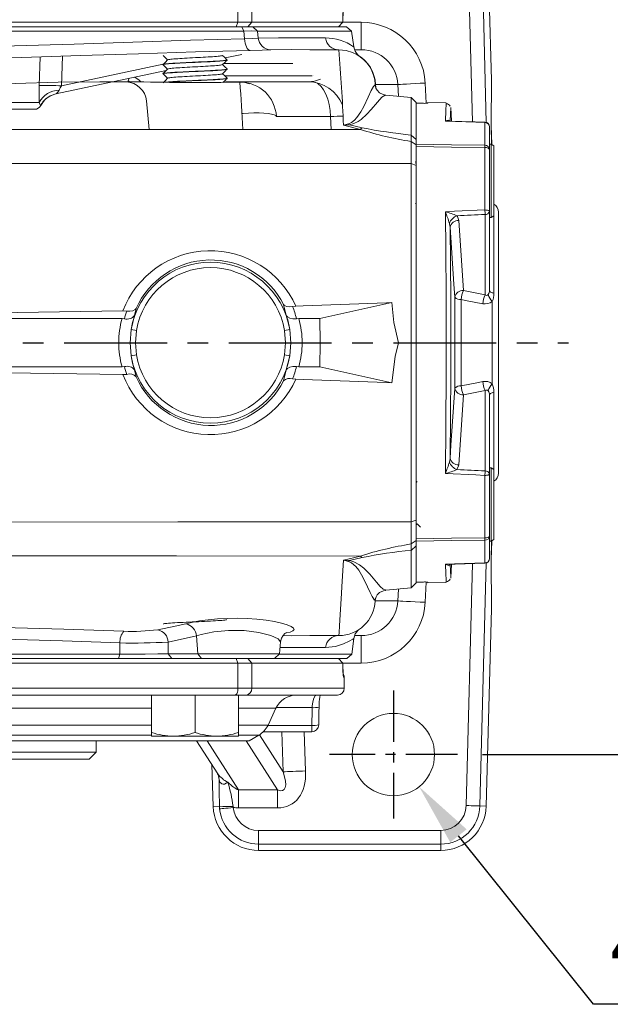
# Model space of a CAD drawing. Units: millimetres. Extents: x -38 to 1686, y -22 to 1078.
# Drawn here: x 1097 to 1226, y 712 to 927 of the extents above; entities that cross this region are included whole.
import ezdxf

# ---------------------------------------------------------------- set-up
doc = ezdxf.new("R2010")
doc.units = ezdxf.units.MM
doc.linetypes.add('中心線', pattern=[12, 7.5, -1.5, 1.5, -1.5])
for name, color, linetype in [('CEN', 2, '中心線'), ('DIM', 3, 'Continuous'), ('MAIN', 7, 'Continuous')]:
    doc.layers.add(name, color=color, linetype=linetype)
doc.styles.get("Standard").update_dxf_attribs({"font": 'simplex.shx', "bigfont": 'chineset.shx'})
doc.dimstyles.new('C', dxfattribs={"dimscale": 5.5, "dimtxt": 3, "dimasz": 2.5, "dimexe": 1, "dimexo": 1, "dimgap": 1, "dimtad": 1, "dimtoh": 1, "dimdec": 4, "dimdsep": 46, "dimtxsty": 'Standard', "dimcen": 0, "dimclrd": 256, "dimclre": 256, "dimclrt": 256, "dimadec": 0, "dimazin": 0, "dimtfac": 0.6, "dimtdec": 4, "dimtofl": 0, "dimtmove": 0, "dimatfit": 3, "dimfxl": 0, "dimtolj": 1, "dimarcsym": 0})
doc.dimstyles.new('L', dxfattribs={"dimscale": 5.5, "dimtxt": 3, "dimasz": 2.5, "dimexe": 1, "dimexo": 1, "dimgap": 1, "dimtad": 1, "dimdec": 4, "dimdsep": 46, "dimtxsty": 'Standard', "dimcen": 0, "dimclrd": 256, "dimclre": 256, "dimclrt": 256, "dimadec": 0, "dimazin": 0, "dimtfac": 0.6, "dimtdec": 4, "dimtmove": 0, "dimatfit": 3, "dimfxl": 0, "dimtolj": 1, "dimarcsym": 0})

# ---------------------------------------------------------------- blocks, each defined once
blk = doc.blocks.new('*D47')
at = {"layer": 'Defpoints', "color": 0}
for p in [(1192.26, 946.63), (1277.77, 946.63), (1192.26, 766.63)]:
    blk.add_point(p, dxfattribs=at)
at = {"layer": 'DIM', "lineweight": -2}
for p, q in [((1197.76, 946.63), (1283.27, 946.63)), ((1277.77, 780.38), (1277.77, 932.88)), ((1197.76, 766.63), (1283.27, 766.63))]:
    blk.add_line(p, q, dxfattribs=at)
at = {"layer": 'DIM'}
for points in [[(1275.48, 932.88), (1280.06, 932.88), (1277.77, 946.63)], [(1275.48, 780.38), (1280.06, 780.38), (1277.77, 766.63)]]:
    blk.add_solid(points, dxfattribs=at)
at = {"layer": 'DIM', "insert": (1264.02, 856.63), "char_height": 16.5, "attachment_point": 5, "rotation": 90}
blk.add_mtext('\\A1;180', dxfattribs=at)
blk = doc.blocks.new('*D48')
at = {"layer": 'Defpoints', "color": 0}
for p in [(1172.63, 773.65), (1183.89, 759.61)]:
    blk.add_point(p, dxfattribs=at)
at = {"layer": 'DIM', "lineweight": -2}
for p, q in [((1221.99, 712.06), (1192.49, 748.88)), ((1295.06, 712.06), (1221.99, 712.06))]:
    blk.add_line(p, q, dxfattribs=at)
at = {"layer": 'DIM'}
blk.add_solid([(1194.28, 750.31), (1190.7, 747.45), (1183.89, 759.61)], dxfattribs=at)
at = {"layer": 'DIM', "insert": (1261.28, 725.81), "char_height": 16.5, "attachment_point": 5}
blk.add_mtext('\\A1;4x∅18', dxfattribs=at)
blk = doc.blocks.new('5D1120DMA-1上視')
at = {"layer": 'MAIN', "color": 7, "linetype": 'Continuous', "lineweight": 15}
for p, q in [((-63.5, 22), (63.5, 22)), ((65, 20.5), (63.5, 22)), ((65, 20.5), (-65, 20.5)), ((65, 18), (65, 20.5)), ((-98.46, 18), (98.46, 18)), ((100.56, 16.79), (98.46, 18)), ((-77.12, 16.79), (77.12, 16.79)), ((77.12, 16.15), (77.12, 17)), ((77.12, 17), (77.12, 16.15)), ((81.87, 17), (77.12, 17)), ((77.12, 17), (81.87, 17)), ((77.12, 8), (77.12, 16.15)), ((77.12, 8), (77.12, 16.15)), ((91.37, 17), (81.87, 17)), ((81.87, 17), (91.37, 17)), ((86.62, 8), (86.62, 16.15)), ((86.62, 8), (86.62, 16.15)), ((96.12, 17), (91.37, 17)), ((91.37, 17), (96.12, 17)), ((96.12, 16.15), (96.12, 17)), ((96.12, 17), (96.12, 16.15)), ((96.12, 16.79), (100.56, 16.79)), ((96.12, 8), (96.12, 16.15)), ((96.12, 8), (96.12, 16.15)), ((101.59, 16), (101.76, 16)), ((101.76, 16), (112.17, 16)), ((101.76, 15.83), (101.76, 16)), ((112.17, 14.63), (112.17, 16)), ((-77.12, 14.57), (77.12, 14.57)), ((96.12, 14.57), (102.59, 14.57)), ((112.17, 14.63), (102.57, 14.63)), ((104.31, 10.89), (102.59, 14.57)), ((-77.12, 10.89), (77.12, 10.89)), ((96.12, 10.89), (104.31, 10.89)), ((104.38, 10.74), (112.25, 10.74)), ((96, 6.5), (-96, 6.5)), ((-95.4, 8), (95.4, 8)), ((86.62, 8), (77.12, 8)), ((96.12, 8), (86.62, 8)), ((95.4, 8), (97.7, 8)), ((96, 1), (96, 6.5)), ((99.08, 6.5), (96, 6.5)), ((97.7, 8), (117.75, 8)), ((99.08, 6.5), (99.08, 1)), ((119.25, 6.5), (99.08, 6.5)), ((119.25, 4.09), (119.25, 6.5)), ((-96, 1), (96, 1)), ((95.6, 0), (-95.6, 0)), ((96, 1), (95.6, 0)), ((98.16, 0), (95.6, 0)), ((96, 1), (99.08, 1)), ((99.08, 1), (98.16, 0)), ((117.97, 0), (98.16, 0)), ((99.08, 1), (118.97, 1)), ((117.97, 0), (118.97, 1)), ((118.97, 1), (117.97, 0)), ((117.97, 0), (117.97, 0)), ((118.97, 1), (118.97, 1.54)), ((118.97, 1), (118.97, 1.54)), ((118.97, 1.54), (118.97, 1.54)), ((118.97, 1), (118.97, 1))]:
    blk.add_line(p, q, dxfattribs=at)
at = {"layer": 'MAIN', "color": 7, "linetype": 'Continuous', "lineweight": 15, "flags": 128}
for points in [[(113.74, 10.64), (113.73, 11.61), (113.67, 14.53)], [(113.18, 8), (112.88, 8.17), (112.6, 8.68), (112.38, 9.46), (112.26, 10.4), (112.25, 10.74)], [(113.78, 9.89), (113.75, 10.54), (113.75, 10.64)], [(96, 6.5), (95.99, 6.79), (95.95, 7.07), (95.9, 7.33), (95.82, 7.56), (95.73, 7.75), (95.63, 7.89), (95.51, 7.97), (95.4, 8)], [(118.97, 1.61), (118.97, 2), (118.99, 2.8), (119.01, 3.42), (119.03, 3.7), (119.04, 3.76), (119.04, 3.76)], [(119.08, 4.07), (119.23, 4.08), (119.25, 4.09)]]:
    blk.add_lwpolyline(points, dxfattribs=at)
at = {"layer": 'MAIN', "color": 7, "linetype": 'Continuous', "lineweight": 15}
for centre, radius, start, end in [((82.08, 2.11), 14.89, 90.8013, 109.4549), ((82.09, 2.03), 14.97, 90.8523, 109.4038), ((81.65, 2.03), 14.97, 70.5962, 89.1477), ((81.66, 2.11), 14.89, 70.5451, 89.1987), ((91.58, 2.11), 14.89, 90.8013, 109.4549), ((91.59, 2.03), 14.97, 90.8523, 109.4038), ((91.15, 2.03), 14.97, 70.5962, 89.1477), ((91.16, 2.11), 14.89, 70.5451, 89.1987), ((98.06, 12.46), 5, 25, 60), ((112.17, 14.5), 1.5, 1.1073, 90), ((112.67, 10.9), 3.76, 74.5872, 97.6515), ((108.84, 13), 5, 205, 270), ((112.65, 5.6), 5.16, 77.7784, 94.5304), ((124.14, 10.25), 10.37, 182.0029, 192.5574), ((97.64, 6.56), 1.44, 357.583, 87.3598), ((117.75, 6.5), 1.5, 0, 90), ((132.43, 2.23), 13.48, 172.1517, 182.9089), ((117.75, 4.09), 1.5, 328.8982, 358.5306)]:
    blk.add_arc(centre, radius, start, end, dxfattribs=at)
blk.add_ellipse((-119.25, -569.72), major_axis=(0, 2708.92), ratio=0.087489, start_param=4.928342, end_param=4.929813, dxfattribs=at)

msp = doc.modelspace()

# ---------------------------------------------------------------- linework, layer by layer
at = {"layer": 'CEN', "ltscale": 3}
msp.add_line((854.26064, 856.63123), (1216.56228, 856.63123), dxfattribs=at)
at = {"layer": 'CEN', "ltscale": 1.5}
for p, q in [((1178.26076, 780.63123), (1178.26076, 752.63123)), ((1192.26076, 766.63123), (1164.26076, 766.63123))]:
    msp.add_line(p, q, dxfattribs=at)
at = {"layer": 'MAIN', "color": 7, "linetype": 'Continuous', "lineweight": 15}
for p, q in [((1195.57646, 904.88869), (1194.19151, 957.77731)), ((1197.18638, 957.85574), (1198.57688, 904.75469)), ((1199.68331, 914.01836), (1198.53446, 957.89104)), ((978.39666, 925.63122), (1145.08397, 925.63122)), ((1147.17586, 925.63122), (1144.6259, 925.63122)), ((1145.52947, 924.72904), (1145.08397, 925.63122)), ((1145.08397, 925.63122), (1147.54947, 925.63122)), ((1147.54947, 925.63122), (1147.17586, 925.63122)), ((1148.55501, 924.72904), (1147.54947, 925.63122)), ((1147.54947, 925.63122), (1168.03775, 925.63122)), ((1167.23159, 926.63123), (1171.22625, 926.63123)), ((1169.13756, 924.72904), (1168.03775, 925.63122)), ((1171.22625, 926.63123), (1171.22625, 920.63123)), ((1145.52947, 924.72904), (978.0752, 924.72904)), ((1145.71147, 923.04021), (1145.52947, 924.72904)), ((1148.55501, 924.72904), (1148.71797, 923.19107)), ((1169.13756, 924.72904), (1148.55501, 924.72904)), ((1169.61904, 921.30311), (1169.13756, 924.72904)), ((1100.79582, 912.80034), (1100.99419, 919.08071)), ((1105.9076, 919.23511), (1105.70492, 912.75387)), ((1145.08607, 919.63123), (1141.44568, 918.85744)), ((1169.79699, 920.63123), (1171.22625, 920.63123)), ((1105.70492, 912.75387), (1127.8994, 917.47145)), ((1127.88134, 917.42421), (1127.88134, 917.3783)), ((1141.27659, 917.63123), (1156.26076, 917.63123)), ((1141.88134, 918.37831), (1141.88134, 918.42421)), ((1128.59037, 916.12496), (1104.47018, 910.99805)), ((1127.88134, 915.42421), (1127.88134, 915.3783)), ((1141.3293, 914.97097), (1160.50836, 914.97097)), ((1141.88134, 916.37831), (1141.88134, 916.42421)), ((1141.88134, 914.37831), (1141.88134, 914.42421)), ((1160.86846, 914.97097), (1160.85835, 914.97097)), ((1114.0559, 913.63123), (1119.84833, 913.63123)), ((1119.84833, 913.63123), (1122.3146, 913.63123)), ((1144.6818, 913.63123), (1141.57094, 913.63123)), ((1153.56378, 913.63123), (1144.6818, 913.63123)), ((1144.70251, 913.56418), (1145.24689, 913.63123)), ((1159.6818, 913.63123), (1153.56378, 913.63123)), ((1174.36284, 913.04991), (1174.30398, 913.04991)), ((1179.2427, 913.04991), (1174.36284, 913.04991)), ((1174.36284, 913.04991), (1174.39835, 912.37224)), ((1179.37803, 910.47092), (1179.2427, 913.04991)), ((1185.22626, 913.36393), (1185.45848, 908.93892)), ((1199.64315, 904.18141), (1199.68331, 914.01836)), ((1199.64696, 904.21928), (1199.68651, 913.90712)), ((1104.47018, 910.99805), (1104.53289, 911.01138)), ((1182.16489, 910.2271), (1176.59326, 910.71456)), ((1183.26077, 909.13122), (1182.16489, 910.2271)), ((1182.16489, 902.00733), (1182.16489, 910.2271)), ((1055.38684, 909.07888), (1100.83053, 909.07888)), ((1101.14164, 908.43651), (1101.0881, 908.4334)), ((1124.28994, 909.46097), (1124.83519, 903.22868)), ((1183.26077, 909.13122), (1183.26077, 900.99636)), ((1189.83225, 909.00779), (1185.76076, 909.07886)), ((1185.76076, 908.96806), (1185.76076, 909.07886)), ((1189.83081, 908.93765), (1189.83115, 908.94404)), ((1190.9711, 905.02949), (1190.81798, 908.01532)), ((996.70929, 907.63122), (1099.81223, 907.63122)), ((1164.503, 906.04991), (1152.67038, 906.04991)), ((1164.6548, 903.23965), (1164.503, 906.04991)), ((1171.07806, 903.24167), (1167.35028, 904.12612)), ((1168.65292, 904.25208), (1171.42331, 903.5995)), ((1190.52581, 905.18406), (1190.60506, 905.0166)), ((1190.52581, 905.18406), (1190.61683, 905.04032)), ((1198.27822, 899.78399), (1198.27822, 904.76674)), ((1199.26075, 903.80597), (1199.26075, 898.87079)), ((1199.75442, 899.93249), (1199.64315, 904.18141)), ((1199.75719, 899.93089), (1199.64847, 904.08319)), ((1183.26077, 900.99636), (1182.16489, 902.00733)), ((1183.26077, 899.85372), (1182.1208, 900.61315)), ((1183.26077, 899.98206), (1183.26077, 900.99636)), ((1183.26077, 900.99636), (1183.26077, 899.85372)), ((1183.26077, 899.98206), (1183.26077, 899.47729)), ((1183.26077, 899.85372), (1183.26077, 895.38426)), ((1183.26077, 813.78516), (1183.26077, 899.47729)), ((1199.66076, 899.98656), (1199.26075, 899.98656)), ((1200.26076, 899.64015), (1199.66076, 899.98656)), ((1199.66076, 883.98656), (1199.66076, 899.98656)), ((1200.26076, 899.64015), (1200.26076, 884.33297)), ((1198.27822, 885.62583), (1198.27822, 899.27794)), ((1199.26075, 898.87079), (1199.26075, 885.34902)), ((1183.26077, 895.38426), (1182.13591, 895.78998)), ((1183.27895, 896.43924), (1183.26077, 896.45798)), ((1183.26077, 895.38426), (1183.26077, 856.63123)), ((1183.12496, 886.99284), (1183.26077, 887.13293)), ((1198.3131, 867.08258), (1198.3131, 884.64288)), ((1199.26075, 885.34902), (1199.26075, 868.06144)), ((1199.66076, 883.98656), (1200.26076, 884.33297)), ((1200.26076, 884.33297), (1200.26076, 867.44273)), ((1201.26076, 885.16545), (1201.26076, 828.097)), ((1192.55023, 883.33114), (1193.58235, 868.01517)), ((1199.26075, 883.98656), (1199.66076, 883.98656)), ((1193.58235, 868.01517), (1198.3131, 867.08258)), ((1154.84268, 862.57164), (1154.24006, 864.97131)), ((1177.89922, 865.38818), (1162.17953, 861.89722)), ((1191.68965, 846.68917), (1191.68965, 866.57328)), ((1193.08476, 866.05149), (1193.08476, 847.21096)), ((1199.86303, 847.62826), (1199.86303, 865.63419)), ((1119.93511, 863.54972), (1119.11373, 863.60904)), ((1122.01613, 864.08593), (1121.67884, 862.57164)), ((1156.92822, 864.63149), (1156.22923, 864.55102)), ((1118.92909, 861.89722), (1063.72404, 861.89722)), ((1118.92909, 861.89722), (1119.46612, 861.86279)), ((1121.67884, 862.57164), (1120.91141, 859.51363)), ((1157.05541, 861.86279), (1157.59243, 861.89722)), ((1162.17953, 861.89722), (1157.59243, 861.89722)), ((1162.26076, 856.63123), (1162.17953, 861.89722)), ((1120.67398, 856.63123), (1120.91136, 859.5133)), ((1120.91136, 859.5133), (1122.08253, 859.31874)), ((1122.08253, 859.31874), (1121.85032, 856.63122)), ((1155.61016, 859.5133), (1154.43899, 859.31874)), ((1154.67275, 856.63123), (1154.43899, 859.31874)), ((1155.61016, 859.5133), (1155.84758, 856.63122)), ((1120.67398, 856.63123), (1118.20782, 856.63123)), ((1120.91136, 853.74915), (1120.67395, 856.63123)), ((1121.8496, 856.63122), (1120.67412, 856.63121)), ((1121.84927, 856.63122), (1122.08272, 853.94374)), ((1154.43769, 853.94392), (1154.67118, 856.63123)), ((1155.84754, 856.63122), (1155.61016, 853.74916)), ((1162.17953, 851.36523), (1162.26076, 856.63123)), ((1182.14264, 856.63123), (1183.26077, 856.63123)), ((1183.26077, 856.63123), (1183.26077, 817.87819)), ((1122.08253, 853.94371), (1120.91136, 853.74915)), ((1154.43823, 853.94383), (1155.6093, 853.74929)), ((1154.84268, 850.69081), (1155.60977, 853.74665)), ((1063.71741, 851.36523), (1118.92909, 851.36523)), ((1119.46612, 851.39966), (1118.92909, 851.36523)), ((1121.67884, 850.69081), (1122.01613, 849.17652)), ((1154.24006, 848.29114), (1154.84268, 850.69081)), ((1157.59243, 851.36523), (1157.05541, 851.39966)), ((1157.59243, 851.36523), (1162.17953, 851.36523)), ((1177.89922, 847.87427), (1162.17953, 851.36523)), ((1119.11373, 849.65341), (1119.93511, 849.71274)), ((1156.22923, 848.71143), (1156.92822, 848.63096)), ((1198.3131, 846.17987), (1193.58235, 845.24728)), ((1198.3131, 828.61957), (1198.3131, 846.17987)), ((1200.26076, 845.81972), (1200.26076, 828.92948)), ((1193.58235, 845.24728), (1192.55023, 829.93131)), ((1199.26075, 845.20101), (1199.26075, 827.91343)), ((1199.66076, 829.27589), (1199.26075, 829.27589)), ((1200.26076, 828.92948), (1199.66076, 829.27589)), ((1199.66076, 813.27589), (1199.66076, 829.27589)), ((1200.26076, 828.92948), (1200.26076, 813.6223)), ((1183.43328, 826.26962), (1183.26077, 826.09191)), ((1198.27822, 813.98451), (1198.27822, 827.63662)), ((1199.26075, 827.91343), (1199.26075, 814.39166)), ((1182.13591, 817.47247), (1183.26077, 817.87819)), ((1183.26077, 817.87819), (1183.26077, 813.40873)), ((1183.26077, 816.80447), (1183.46825, 817.01837)), ((1182.1208, 812.6493), (1183.26077, 813.40873)), ((1183.26077, 813.78516), (1183.26077, 813.28039)), ((1183.26077, 813.40873), (1183.26077, 812.26609)), ((1183.26077, 812.22249), (1183.26077, 813.28039)), ((1198.27822, 808.49571), (1198.27822, 813.47846)), ((1199.26075, 814.39166), (1199.26075, 809.45648)), ((1199.26075, 813.27589), (1199.66076, 813.27589)), ((1199.64315, 809.08104), (1199.75442, 813.32996)), ((1199.64847, 809.17926), (1199.75719, 813.33156)), ((1199.66076, 813.27589), (1200.26076, 813.6223)), ((1182.16489, 811.25512), (1183.26077, 812.26609)), ((1182.16489, 803.03535), (1182.16489, 811.25512)), ((1183.26077, 812.26609), (1183.26077, 804.13123)), ((1167.35028, 809.13633), (1171.07806, 810.02078)), ((1171.42331, 809.66295), (1168.65292, 809.01037)), ((1199.68632, 798.50507), (1199.64315, 809.08104)), ((1199.68933, 798.66283), (1199.64696, 809.04317)), ((1190.81798, 805.24713), (1190.9711, 808.2329)), ((1194.19151, 755.48514), (1195.57646, 808.37383)), ((1198.57688, 808.50776), (1197.18638, 755.40671)), ((1176.5801, 802.54674), (1182.16489, 803.03535)), ((1179.2427, 800.21254), (1179.37803, 802.79153)), ((1182.16489, 803.03535), (1183.26077, 804.13123)), ((1185.45848, 804.32353), (1185.22626, 799.89852)), ((1185.76076, 804.29439), (1185.76076, 804.18359)), ((1185.76076, 804.18359), (1189.83225, 804.25466)), ((1174.39818, 800.88708), (1174.39477, 800.82191)), ((1174.36284, 800.21254), (1179.2427, 800.21254)), ((1198.55681, 755.37082), (1199.68632, 798.50507)), ((1135.21904, 792.55497), (1129.04118, 791.2057)), ((1135.21904, 792.55497), (1135.48244, 788.64974)), ((1164.59329, 792.63122), (1166.31495, 792.63122)), ((1166.32147, 792.64691), (1166.31495, 792.63122)), ((1169.14618, 788.59477), (1169.62571, 792.0068)), ((1171.22625, 792.63122), (1169.78714, 792.63122)), ((1171.22625, 786.63122), (1171.22625, 792.63122)), ((1118.4468, 788.59477), (1118.46553, 791.03056)), ((1153.34987, 788.64974), (1153.57764, 791.25315)), ((950.98544, 788.59477), (1118.4468, 788.59477)), ((1118.14093, 787.63123), (951.40935, 787.63123)), ((1118.4468, 788.59477), (1118.14093, 787.63123)), ((1129.83665, 787.63123), (1118.14093, 787.63123)), ((1118.18613, 787.63123), (1129.83665, 787.63123)), ((1129.02503, 788.64974), (1135.48244, 788.64974)), ((1129.02503, 788.64974), (1129.83665, 787.63123)), ((1136.29407, 787.63123), (1129.83665, 787.63123)), ((1135.48244, 788.64974), (1153.34987, 788.64974)), ((1136.29407, 787.63123), (1135.48244, 788.64974)), ((1152.29714, 787.63123), (1136.29407, 787.63123)), ((1152.29714, 787.63123), (1153.34987, 788.64974)), ((1168.09971, 787.63123), (1152.29714, 787.63123)), ((1153.29306, 788.59477), (1169.14618, 788.59477)), ((1168.09971, 787.63123), (1169.14618, 788.59477)), ((1171.22625, 786.63122), (1167.23159, 786.63122)), ((1148.98423, 770.93973), (1154.15883, 762.87082)), ((1154.15883, 762.87082), (1153.83779, 771.63122)), ((1158.7593, 771.63122), (1159.07374, 763.05093)), ((1135.19884, 769.63122), (1139.84363, 762.38847)), ((1137.50434, 769.63122), (1144.38159, 758.90732)), ((1152.92701, 758.90732), (1146.04976, 769.63122)), ((1138.53278, 764.43251), (1138.85225, 755.28405)), ((1140.13865, 761.20741), (1140.0423, 761.87618)), ((1144.38159, 758.90732), (1152.92701, 758.90732)), ((1144.38159, 754.98278), (1144.38159, 758.90732)), ((1152.92701, 754.98278), (1152.92701, 758.90732)), ((1140.2227, 755.33192), (1138.85225, 755.28405)), ((1140.26095, 754.76503), (1140.2227, 755.33192)), ((1143.19835, 755.31751), (1143.24152, 755.0676)), ((1197.18638, 755.40671), (1198.55681, 755.37082)), ((1152.92701, 754.98278), (1144.38159, 754.98278)), ((1148.79385, 750.05035), (1188.61255, 750.05035)), ((1148.79385, 747.05446), (1148.79385, 750.05035)), ((1188.61255, 747.05446), (1188.61255, 750.05035)), ((1188.61255, 747.05446), (1148.79385, 747.05446)), ((1148.79385, 747.05446), (1148.79385, 745.68356)), ((1188.61255, 747.05446), (1188.61255, 745.68356)), ((1148.79385, 745.68356), (1188.61255, 745.68356))]:
    msp.add_line(p, q, dxfattribs=at)
at = {"layer": 'MAIN', "color": 7, "linetype": 'Continuous', "lineweight": 15, "flags": 128}
for points in [[(978.05599, 922.23189), (990.6401, 921.8042), (1003.40836, 921.4028), (1016.3053, 921.06698), (1029.68287, 920.82618), (1043.13402, 920.70754), (1056.59111, 920.72163), (1069.59758, 920.86621), (1082.54718, 921.12251), (1095.38035, 921.46838), (1108.42954, 921.88968), (1121.29785, 922.32998), (1133.9291, 922.73655), (1145.71147, 923.04021)], [(1148.55501, 924.72904), (1147.32308, 924.74002), (1145.52947, 924.72904)], [(1145.71147, 923.04021), (1147.49981, 923.08815), (1148.71797, 923.19107)], [(1146.90958, 920.46161), (1146.69889, 920.53071), (1146.49468, 920.68719), (1146.30304, 920.92636), (1146.1297, 921.2411), (1145.97983, 921.622), (1145.85789, 922.05769), (1145.76755, 922.53518), (1145.71147, 923.04021)], [(1148.71797, 923.19107), (1153.17203, 923.25098), (1157.11284, 923.2137), (1160.54193, 923.2137), (1163.41748, 923.2137)], [(1146.90958, 920.46161), (1134.97838, 920.1647), (1122.52606, 919.77809), (1109.85393, 919.35912), (1097.01284, 918.9556), (1083.67352, 918.603), (1070.21224, 918.34129), (1056.69178, 918.19428), (1043.4583, 918.17888), (1030.22937, 918.28632), (1017.0654, 918.5076), (1003.62715, 918.83935), (990.31887, 919.24101), (977.19982, 919.67124)], [(1127.88997, 919.36241), (1128.39051, 918.87251), (1128.87221, 918.4007)], [(1141.87567, 918.43703), (1141.37517, 918.92638), (1140.89022, 919.40073)], [(1151.43133, 920.60909), (1149.59302, 920.53713), (1146.90958, 920.46161)], [(1166.31495, 920.63123), (1163.43724, 920.63123), (1160.01072, 920.63123), (1156.01051, 920.66894), (1151.43133, 920.60909)], [(1170.82995, 919.25482), (1170.87295, 919.22951), (1170.2679, 919.58638), (1169.30043, 920.05328), (1167.91183, 920.47023), (1166.31495, 920.63123)], [(1128.89096, 918.41903), (1128.39041, 917.92936), (1127.88957, 917.43971)], [(1127.89391, 917.35915), (1128.39456, 916.86915), (1128.8725, 916.40095)], [(1140.87321, 917.38377), (1141.37367, 917.87395), (1141.87449, 918.36413)], [(1141.87668, 916.43581), (1141.37613, 916.92523), (1140.89027, 917.40049)], [(1120.59577, 913.63123), (1120.2386, 913.88037), (1120.39058, 914.2921), (1120.48185, 914.40144)], [(1128.89152, 916.41956), (1128.39103, 915.92994), (1127.89024, 915.44033)], [(1128.89154, 914.41958), (1128.39113, 913.93003), (1127.89041, 913.44049)], [(1127.89196, 915.3607), (1128.39286, 914.87049), (1128.87236, 914.40082)], [(1140.87469, 915.38534), (1141.37499, 915.87534), (1141.87562, 916.36534)], [(1141.877, 914.4354), (1141.37637, 914.92492), (1140.89019, 915.40052)], [(982.46562, 913.63123), (982.46568, 913.63123), (992.71088, 913.49923), (1003.33327, 913.16597), (1010.82356, 912.87217), (1018.49884, 912.56574), (1026.32903, 912.28379), (1034.91053, 912.04796), (1043.67083, 911.91676), (1051.80704, 911.91024), (1059.91665, 912.01319), (1068.17855, 912.22074), (1076.3031, 912.49984), (1086.08443, 912.88763), (1095.57862, 913.25262), (1104.96568, 913.52574), (1114.05585, 913.63123), (1114.0559, 913.63123)], [(1141.00091, 913.50888), (1141.37214, 913.87249), (1141.87268, 914.36238)], [(1145.24689, 913.63123), (1146.76329, 913.20734), (1146.81306, 913.15923)], [(1161.33515, 913.45851), (1161.83273, 913.18009), (1162.44772, 912.62818), (1163.00763, 911.87758), (1163.49657, 910.94959), (1163.90067, 909.87058), (1164.20843, 908.67118), (1164.41113, 907.38546), (1164.503, 906.04991)], [(1168.42153, 904.44277), (1169.11437, 904.73313), (1169.77759, 905.25816), (1170.27501, 905.81013), (1171.15813, 907.09084), (1171.79978, 908.27313), (1172.76476, 910.27729), (1173.43958, 911.7177), (1173.90747, 912.59572), (1174.20652, 912.89969), (1174.32745, 912.60209)], [(1174.30398, 913.04991), (1174.30398, 913.04991), (1174.30398, 913.04991), (1174.30398, 913.04991), (1174.29766, 913.17069), (1174.29654, 913.19195), (1174.32745, 912.60209)], [(1176.60367, 910.7484), (1176.03433, 910.82992), (1175.22795, 911.24981), (1174.70577, 911.78122), (1174.45139, 912.22064), (1174.35044, 912.50913), (1174.32567, 912.63169), (1174.32613, 912.62111)], [(1185.22626, 913.36393), (1184.09575, 913.3046), (1183.00587, 913.2474), (1181.99573, 913.19439), (1181.10165, 913.14747), (1180.35573, 913.10832), (1179.78476, 913.07836), (1179.40925, 913.05865), (1179.2427, 913.04991)], [(1105.17114, 911.77916), (1104.86691, 911.35546), (1104.55405, 911.08719), (1104.47368, 911.02063), (1104.45829, 910.99814), (1104.47018, 910.99805)], [(1176.58761, 910.64998), (1176.45809, 910.69782), (1175.76851, 910.24545), (1174.77865, 909.18784), (1173.40369, 907.56543), (1172.47975, 906.54572), (1171.23597, 905.43482), (1170.53874, 904.95244), (1169.61327, 904.49568), (1168.65292, 904.25208)], [(1189.63533, 905.03231), (1189.7555, 907.46536), (1189.82264, 908.77909), (1189.83081, 908.93765)], [(1190.81339, 908.01508), (1190.80388, 907.83219), (1190.75098, 906.80804), (1190.65752, 904.94897)], [(1145.11701, 906.68525), (1145.39953, 906.71195), (1146.57249, 906.79607), (1147.74961, 906.83869), (1148.88516, 906.83814), (1149.93503, 906.79445), (1150.85844, 906.70932), (1151.61951, 906.58605), (1152.18871, 906.42943), (1152.54389, 906.24554), (1152.67128, 906.04153)], [(1167.35028, 904.12612), (1167.36582, 904.13167), (1168.42153, 904.44277)], [(1168.65292, 904.25208), (1167.37091, 904.12908), (1167.35028, 904.12612)], [(1189.63533, 905.03231), (1189.63913, 905.0351), (1189.94829, 905.21475), (1190.30246, 905.28239), (1190.52581, 905.18406)], [(1190.42428, 905.04157), (1189.64612, 905.03299), (1189.63533, 905.03231)], [(1198.27822, 904.76674), (1196.28109, 904.82823), (1189.63533, 905.03231)], [(1198.29143, 904.8055), (1196.117, 904.87217), (1190.4244, 905.0462)], [(1190.52581, 905.18406), (1190.61312, 905.00407), (1190.61471, 905.00166)], [(925.44346, 903.24167), (958.24855, 903.23135), (1003.24381, 903.22239), (1048.26076, 903.21941), (1093.25864, 903.22239), (1138.23486, 903.23134), (1171.07806, 903.24167)], [(1182.1208, 900.61315), (1182.14421, 901.41374), (1182.16489, 902.00733)], [(1182.13591, 895.78998), (1182.12947, 898.34709), (1182.1208, 900.61315)], [(1183.26077, 899.98206), (1191.00824, 899.87988), (1198.27822, 899.78399)], [(1198.27822, 899.27794), (1191.00824, 899.37445), (1183.26077, 899.47729)], [(1199.26075, 898.87079), (1199.24196, 898.94936), (1199.18631, 899.02498), (1199.09584, 899.0948), (1198.97401, 899.15621), (1198.82537, 899.20689), (1198.6555, 899.24493), (1198.4708, 899.26892), (1198.27822, 899.27794)], [(1182.13576, 895.78998), (1138.52456, 895.80361), (1093.4036, 895.81219), (1048.26076, 895.81507), (1003.09878, 895.81219), (957.95872, 895.8036), (914.28831, 895.78994)], [(1182.14264, 856.63123), (1182.14096, 866.64354), (1182.13928, 876.56632), (1182.13759, 886.31085), (1182.13591, 895.78998)], [(1189.63533, 885.24566), (1191.63246, 885.33364), (1198.27822, 885.62583)], [(1189.63533, 828.01679), (1189.7555, 838.70267), (1189.82264, 849.70642), (1189.83349, 858.54663), (1189.80601, 867.37324), (1189.73867, 876.38382), (1189.63533, 885.24566)], [(1192.17324, 884.37582), (1192.27812, 884.21244), (1192.55023, 883.33114)], [(1199.26075, 885.34902), (1199.24196, 885.40244), (1199.18631, 885.45385), (1199.09584, 885.50132), (1198.97401, 885.54307), (1198.82537, 885.57752), (1198.6555, 885.60339), (1198.4708, 885.6197), (1198.27822, 885.62583)], [(1190.65752, 881.87144), (1190.56171, 882.57318), (1190.52581, 882.70208)], [(1190.65752, 881.87144), (1190.73978, 874.05124), (1190.79307, 866.12807), (1190.81522, 857.95095), (1190.80388, 849.76563), (1190.75098, 840.55063), (1190.65752, 831.39101)], [(1191.68965, 866.57328), (1191.50634, 869.38873), (1190.65752, 881.87144)], [(1200.26076, 867.44273), (1200.04324, 867.49465), (1199.84655, 867.55627), (1199.67405, 867.62653), (1199.52871, 867.70423), (1199.413, 867.78805), (1199.32891, 867.87654), (1199.27788, 867.96819), (1199.26075, 868.06144)], [(1156.22923, 864.55102), (1155.47404, 864.47492), (1154.85228, 864.56736), (1154.36473, 864.83295), (1154.24333, 864.96684), (1154.24006, 864.97131)], [(1156.92822, 864.63149), (1158.53386, 864.68461), (1176.79038, 865.34474), (1177.89922, 865.38818)], [(1177.89922, 865.38818), (1178.35279, 861.00836), (1179.41467, 856.63123)], [(1197.81551, 865.14783), (1194.02084, 865.87298), (1193.08476, 866.05149)], [(1063.82297, 862.89314), (1091.30121, 863.13407), (1119.11373, 863.60904)], [(1119.93511, 863.54972), (1120.66275, 863.49403), (1121.28717, 863.58981), (1121.80318, 863.85099), (1122.01298, 864.08107), (1122.01613, 864.08593)], [(1155.61016, 859.5133), (1155.14686, 861.61251), (1154.84268, 862.57164)], [(1157.05541, 861.86279), (1156.28657, 861.83935), (1155.63711, 861.96737), (1155.11629, 862.24498), (1154.84538, 862.56653), (1154.84268, 862.57164)], [(1155.84715, 856.63124), (1155.25942, 856.63108), (1154.67167, 856.63124)], [(1179.41467, 856.63123), (1178.6216, 853.63269), (1177.89922, 847.87427)], [(1182.13591, 817.47247), (1182.13759, 826.9516), (1182.13928, 836.69613), (1182.14096, 846.61891), (1182.14264, 856.63123)], [(1120.91136, 853.74916), (1121.37466, 851.64994), (1121.67884, 850.69081)], [(1119.11373, 849.65341), (1083.7278, 850.21738), (1048.30988, 850.40552), (1012.85885, 850.21807), (977.4078, 849.65341)], [(1157.05541, 851.39966), (1156.28657, 851.4231), (1155.63711, 851.29508), (1155.11629, 851.01747), (1154.84538, 850.69592), (1154.84268, 850.69081)], [(1177.89922, 847.87427), (1176.79038, 847.91771), (1158.53386, 848.57784), (1156.92822, 848.63096)], [(1193.08476, 847.21096), (1196.87982, 847.93557), (1197.81551, 848.11462)], [(1190.65752, 831.39101), (1190.85251, 834.20723), (1191.68965, 846.68917)], [(1199.26075, 845.20101), (1199.27788, 845.29426), (1199.32891, 845.38591), (1199.413, 845.4744), (1199.52871, 845.55822), (1199.67405, 845.63592), (1199.84655, 845.70618), (1200.04324, 845.7678), (1200.26076, 845.81972)], [(1190.52581, 830.56038), (1190.64951, 831.24555), (1190.65752, 831.39101)], [(1192.55023, 829.93131), (1192.52932, 829.74973), (1192.17324, 828.88663)], [(1198.27822, 827.63662), (1196.28109, 827.72434), (1189.63533, 828.01679)], [(1199.26075, 827.91343), (1199.24196, 827.86001), (1199.18631, 827.8086), (1199.09584, 827.76113), (1198.97401, 827.71938), (1198.82537, 827.68493), (1198.6555, 827.65906), (1198.4708, 827.64275), (1198.27822, 827.63662)], [(1078.89408, 817.44871), (1131.1129, 817.45704), (1182.13589, 817.47247)], [(1182.1208, 812.6493), (1182.12946, 814.90743), (1182.13591, 817.47247)], [(1183.45408, 817.03295), (1183.81871, 816.65768), (1184.16671, 816.29922)], [(1183.26077, 813.78516), (1191.00824, 813.888), (1198.27822, 813.98451)], [(1198.27822, 813.47846), (1191.00824, 813.38257), (1183.26077, 813.28039)], [(1199.26075, 814.39166), (1199.24196, 814.31309), (1199.18631, 814.23747), (1199.09584, 814.16765), (1198.97401, 814.10624), (1198.82537, 814.05556), (1198.6555, 814.01752), (1198.4708, 813.99353), (1198.27822, 813.98451)], [(1182.16489, 811.25512), (1182.1443, 811.84569), (1182.1208, 812.6493)], [(1171.07806, 810.02078), (1130.84694, 810.03299), (1078.76076, 810.04167), (1078.26436, 810.04172)], [(1166.32147, 792.64691), (1166.32229, 792.64889), (1166.38683, 793.27386), (1166.49683, 794.78746), (1166.65668, 797.26592), (1166.8623, 800.65822), (1167.08795, 804.52362), (1167.35028, 809.13633)], [(1167.35028, 809.13633), (1167.37091, 809.13338), (1168.65292, 809.01037)], [(1168.42153, 808.81968), (1167.36582, 809.13078), (1167.35028, 809.13633)], [(1168.65292, 809.01037), (1169.61954, 808.7644), (1170.87269, 808.09327), (1171.79414, 807.3621), (1173.11238, 806.02684), (1174.58725, 804.29967), (1175.40419, 803.37401), (1176.04011, 802.78754), (1176.57098, 802.65093)], [(1174.32745, 800.66036), (1174.13539, 800.39277), (1173.63639, 801.14698), (1173.20096, 802.04463), (1172.63177, 803.27227), (1171.60116, 805.36812), (1170.67127, 806.91871), (1170.06123, 807.73622), (1169.11889, 808.52657), (1168.42153, 808.81968)], [(1189.63533, 808.23014), (1191.63246, 808.29137), (1198.27822, 808.49571)], [(1190.52581, 808.07839), (1190.48455, 808.04434), (1190.28251, 807.97852), (1189.92378, 808.05839), (1189.63913, 808.22735), (1189.63533, 808.23014)], [(1189.83115, 804.31842), (1189.83349, 804.27284), (1189.80601, 804.80578), (1189.73867, 806.13066), (1189.63533, 808.23014)], [(1189.63533, 808.23014), (1189.64612, 808.22946), (1190.42577, 808.21753)], [(1190.42581, 808.21625), (1191.76955, 808.25728), (1198.29143, 808.45695)], [(1190.61664, 808.2637), (1190.61312, 808.25838), (1190.52581, 808.07839)], [(1190.61439, 808.2247), (1190.56171, 808.11631), (1190.52581, 808.07839)], [(1190.65752, 808.31348), (1190.73978, 806.67351), (1190.79307, 805.63797), (1190.81522, 805.21221), (1190.81367, 805.24191), (1190.81339, 805.24737)], [(1174.32684, 800.64798), (1174.32619, 800.63736), (1174.35084, 800.75543), (1174.46229, 801.06531), (1174.73218, 801.51528), (1175.2489, 802.02699), (1176.07143, 802.44308), (1176.58515, 802.51328)], [(1174.32745, 800.66036), (1174.30486, 800.22912), (1174.30436, 800.21989)], [(1185.22626, 799.89852), (1184.09575, 799.95785), (1183.00587, 800.01505), (1181.99573, 800.06806), (1181.10165, 800.11498), (1180.35573, 800.15413), (1179.78476, 800.18409), (1179.40925, 800.2038), (1179.2427, 800.21254)], [(1132.89258, 795.23407), (1134.1477, 795.51982), (1135.84576, 795.82403), (1137.74019, 796.07889), (1139.7726, 796.26803), (1141.89786, 796.38289), (1144.10138, 796.41469), (1146.28147, 796.35998), (1148.43335, 796.21554), (1150.43439, 795.99287), (1152.24477, 795.70117), (1153.79093, 795.36179), (1155.0136, 794.99777), (1155.89798, 794.62548), (1156.4056, 794.26977), (1156.54318, 793.93826), (1156.30247, 793.64611), (1155.6968, 793.39626), (1154.91786, 793.23136)], [(949.61195, 792.80084), (961.54314, 793.09775), (973.99546, 793.48436), (986.66759, 793.90333), (999.50868, 794.30685), (1012.848, 794.65945), (1026.30928, 794.92116), (1039.82974, 795.06817), (1053.06323, 795.08357), (1066.29216, 794.97613), (1079.45612, 794.75485), (1092.89437, 794.42311), (1106.20266, 794.02144), (1119.3217, 793.59121)], [(1126.7228, 793.91499), (1130.51259, 794.66727), (1132.89258, 795.23407)], [(1118.46553, 791.03056), (1105.88142, 791.45825), (1093.11316, 791.85965), (1080.21623, 792.19547), (1066.83865, 792.43627), (1053.3875, 792.55491), (1039.93042, 792.54082), (1026.92394, 792.39624), (1013.97434, 792.13994), (1001.14118, 791.79407), (988.09198, 791.37277), (975.22367, 790.93247), (962.59242, 790.5259), (950.81005, 790.22224)], [(1153.55876, 791.25308), (1153.09138, 791.93275), (1151.4701, 792.68592), (1148.86894, 793.33143), (1145.6382, 793.70688), (1142.2225, 793.73023), (1138.98415, 793.41918), (1136.19204, 792.84727), (1135.21904, 792.55497)], [(1153.59749, 791.2493), (1153.7665, 792.03787), (1154.13723, 792.67738), (1154.51246, 793.05904), (1154.78699, 793.24619), (1154.90802, 793.3053), (1154.89708, 793.30199)], [(1154.10378, 792.61969), (1156.06032, 792.59768), (1159.99013, 792.63122), (1163.42846, 792.63122), (1164.59329, 792.63122)], [(1169.61704, 792.00802), (1169.62613, 792.01404), (1169.35946, 791.83723), (1168.59503, 791.37561), (1167.35916, 790.79755), (1165.61305, 790.27557), (1163.41748, 790.04875)], [(1129.04118, 791.2057), (1129.03121, 789.62648), (1129.02503, 788.64974)], [(1163.41748, 790.04875), (1162.01949, 790.04875), (1158.78764, 790.04875), (1154.97237, 790.04875), (1153.47264, 790.053)], [(1118.4468, 788.59477), (1121.17113, 788.59138), (1124.01018, 788.60187), (1126.71993, 788.61961), (1129.02503, 788.64974)], [(1139.82393, 762.41947), (1139.95791, 762.18672), (1140.0782, 761.87407)], [(1159.07374, 763.05093), (1158.35529, 763.02461), (1157.64718, 762.99866), (1156.95964, 762.97346), (1156.30255, 762.94938), (1155.6854, 762.92677), (1155.11707, 762.90594), (1154.60576, 762.8872), (1154.15883, 762.87082)], [(1140.2227, 755.33192), (1140.14533, 758.68761), (1140.13865, 761.20741)], [(1142.05799, 760.57649), (1141.31394, 760.15608), (1141.00141, 760.14838), (1140.71256, 760.23968), (1140.31175, 760.62883), (1140.13865, 761.20741)], [(1197.18638, 755.40671), (1197.10298, 755.4089), (1196.91501, 755.41382), (1196.62922, 755.4213), (1196.25588, 755.43108), (1195.80838, 755.4428), (1195.30281, 755.45604), (1194.75733, 755.47032), (1194.19151, 755.48514)], [(1140.26095, 754.76503), (1140.34394, 754.77346), (1140.53102, 754.79245), (1140.81544, 754.82132), (1141.18701, 754.85904), (1141.63237, 754.90425), (1142.13553, 754.95533), (1142.67841, 755.01043), (1143.24152, 755.0676)]]:
    msp.add_lwpolyline(points, dxfattribs=at)
at = {"layer": 'MAIN', "color": 7, "linetype": 'Continuous', "lineweight": 15, "extrusion": (-3.81465e-16, 3.49148e-15, -1)}
msp.add_circle((-1178.26076, 766.63123), 9, dxfattribs=at)
at = {"layer": 'MAIN', "color": 7, "linetype": 'Continuous', "lineweight": 15}
for centre, radius, start, end in [((1171.23626, 912.62155), 14.00968, 3.037562, 90.0409248), ((1151.56799, 923.46941), 2.86358, 185.5780244, 267.2645442), ((1166.34523, 923.58188), 2.95081, 187.1675629, 269.4120933), ((1163.4054, 912.40886), 10.80485, 55.3178499, 89.9359263), ((1172.47491, 921.56045), 2.84274, 185.0784673, 227.2709767), ((819.90129, 890.61636), 347.71154, 2.2266928, 4.9520013), ((1166.31495, 912.63123), 8, 3, 61.3396657), ((1166.37202, 912.63355), 8.00166, 2.9826824, 58.866727), ((1171.23427, 912.61077), 8.02046, 3.1386391, 90.0572786), ((1119.19287, 910.00773), 5.27767, 44.1846459, 61.777025), ((1145.1873, 911.35342), 44.41505, 178.1331307, 182.9354697), ((1102.607, 844.81633), 68.00814, 87.3891544, 91.5260725), ((1109.006, 910.31262), 4.10571, 143.5159119, 159.0719905), ((1119.64889, 908.97894), 4.65099, 5.8032499, 87.259301), ((1134.62808, 1410.80028), 497.32152, 268.5812347, 271.1597025), ((1144.73555, 905.63459), 7.94615, 2.9355136, 90.3032777), ((777.06955, 885.47919), 368.69642, 2.7601164, 4.3712309), ((1159.57621, 920.3378), 6.70741, 270.9020371, 294.0465266), ((1159.6818, 905.63123), 8, 21.7657747, 90), ((1105.10137, 907.05247), 4.7272, 89.1543081, 154.6168687), ((1105.51034, 906.11482), 4.9932, 122.8163255, 152.3320143), ((1105.57304, 906.12079), 4.99998, 102.0000067, 152.3824111), ((1105.50731, 906.11918), 4.98789, 102.00098, 122.8141452), ((1099.81223, 909.13123), 1.5, 270, 332.4366899), ((1102.87934, 909.52232), 2.09626, 192.2127887, 211.2961562), ((1185.08234, 914.80758), 5.8788, 267.7146433, 276.6267586), ((1189.79359, 907.91262), 0.94289, 25.1333812, 88.6600966), ((1168.26614, 812.94613), 93.1798, 90.5490278, 92.3145626), ((1169.60109, 905.63841), 1.67956, 225.3875779, 235.6298128), ((1198.34046, 904.76715), 0.06225, 141.9651925, 180.3772163), ((1198.28074, 903.78653), 0.98021, 1.1362325, 90.1474682), ((1198.26076, 903.80597), 1, 0, 88.2427343), ((1173.35908, 901.38633), 2.94029, 131.1750175, 140.8757903), ((1192.04951, 966.83506), 66.96209, 251.7487866, 261.4731184), ((1193.2566, 1013.86782), 112.40905, 258.8002089, 264.3372748), ((1198.30398, 898.82653), 0.9578, 2.6484974, 91.5411904), ((1173.28305, 899.53096), 24.99645, 359.4200204, 0.5799796), ((1199.26076, 885.16545), 2, 0, 60), ((1139.06404, 866.1136), 54.06932, 17.8665009, 20.7225658), ((1184.34706, 865.67897), 20.26873, 67.2866568, 74.8760549), ((1193.09961, 881.81638), 2.72193, 109.8973868, 161.0105657), ((1170.85265, 884.16044), 27.46468, 1.0065046, 3.058497), ((1198.40181, 885.51279), 0.87442, 264.1774575, 349.2053135), ((1192.4548, 881.49795), 1.83567, 87.0201508, 168.2605715), ((1138.23417, 856.23528), 20.49302, 24.1866736, 158.9109591), ((1138.26076, 856.63123), 17.58716, 9.4318099, 170.5681901), ((1138.33869, 856.86398), 17.84888, 27.0148221, 156.1328915), ((1138.26076, 856.63123), 16.39994, 9.4318099, 170.5681901), ((1193.48448, 866.18047), 1.83731, 86.9464907, 167.654994), ((1199.87276, 865.37631), 6.82149, 157.2416371, 174.3196622), ((1204.55248, 864.44652), 6.77338, 157.0965762, 174.0569861), ((1198.61996, 867.43373), 0.46633, 228.8506646, 323.6621357), ((1197.68731, 868.03203), 1.57372, 326.2364533, 1.0711312), ((1202.19016, 867.96802), 3.2958, 194.2382027, 225.0823422), ((1196.58875, 867.30226), 3.67469, 333.0035862, 2.1907819), ((1192.90882, 867.70701), 1.66484, 222.920308, 276.0662876), ((1198.32346, 867.56252), 2.46753, 258.120434, 308.603723), ((1120.02756, 863.91825), 2.13075, 254.7225245, 320.803053), ((1138.26076, 856.63123), 17.58716, 189.4318099, 350.5681901), ((1138.26076, 856.63123), 16.39994, 189.4318103, 350.5681901), ((1120.02756, 849.3442), 2.13075, 39.1969471, 105.2774755), ((1138.2342, 857.02825), 20.49343, 201.091818, 335.8105492), ((1120.5624, 847.84093), 1.97412, 42.5745471, 108.5272764), ((1138.33862, 856.39579), 17.84773, 203.8593205, 332.9929659), ((1155.56771, 846.92496), 1.90501, 69.6804623, 134.1805352), ((1198.35752, 845.84333), 2.33506, 49.8538509, 103.421992), ((1204.55248, 848.81593), 6.77338, 185.9430139, 202.9034238), ((1192.90882, 845.55544), 1.66484, 83.9337124, 137.079692), ((1193.48448, 847.08198), 1.83731, 192.345006, 273.0535093), ((1199.87276, 847.88614), 6.82149, 185.6803378, 202.7583629), ((1198.61985, 845.82771), 0.46702, 36.4298917, 131.057308), ((1202.19016, 845.29443), 3.2958, 134.9176578, 165.7617973), ((1198.04558, 845.3355), 1.2226, 353.6841371, 39.0082784), ((1196.44545, 845.92868), 3.81686, 358.3641687, 26.4414633), ((1139.48641, 847.00099), 53.62196, 339.2655178, 342.1454154), ((1193.09961, 831.44608), 2.72193, 198.9894343, 250.1026132), ((1192.4548, 831.7645), 1.83567, 191.7394285, 272.9798492), ((1182.86405, 851.9104), 24.83455, 285.8223559, 292.0149324), ((1170.85265, 829.10201), 27.46468, 356.941503, 358.9934954), ((1198.40181, 827.74966), 0.87442, 10.7946865, 95.8225425), ((1199.26076, 828.097), 2, 300, 0), ((1198.30398, 814.43592), 0.9578, 268.4588096, 357.3515026), ((1173.28305, 813.73149), 24.99645, 359.4200204, 0.5799796), ((1195.10953, 733.5719), 80.13702, 99.3277482, 107.4503799), ((1189.99741, 721.38283), 90.21295, 94.9808386, 101.881708), ((1169.60109, 807.62404), 1.67956, 124.3701872, 134.6124221), ((1173.35908, 811.87612), 2.94029, 219.1242097, 228.8249825), ((1198.28074, 809.47592), 0.98021, 269.8525318, 358.8637675), ((1198.26076, 809.45648), 1, 271.7572657, 0), ((1198.34046, 808.4953), 0.06225, 179.6227764, 218.0348127), ((1189.78616, 805.36284), 0.95786, 273.0234125, 334.337572), ((1185.1801, 801.03385), 3.31184, 79.9021228, 95.7564753), ((1166.31495, 800.63121), 7.99999, 270.000004, 357.0000924), ((1171.24369, 800.64172), 8.01052, 269.8753153, 356.9287669), ((1171.23406, 800.64322), 14.012, 269.9680719, 356.9534412), ((1121.23883, 834.52026), 40.97392, 267.3182156, 277.6915772), ((1126.07134, 791.01094), 2.97622, 3.7521246, 77.3562453), ((1132.11819, 792.21194), 3.11976, 6.312702, 75.6277587), ((1121.92885, 791.29604), 3.47348, 138.641288, 184.3834192), ((1166.34523, 789.68057), 2.95081, 90.5879067, 172.8324371), ((1172.52947, 791.6356), 2.91931, 132.4057611, 172.6762347), ((1121.31389, 938.42182), 147.41878, 268.8928875, 273.0046632), ((1145.13992, 766.55748), 6.72834, 218.2118585, 242.738553), ((1114.56578, 751.86192), 28.84034, 6.8815837, 17.5877418), ((1148.79385, 755.63123), 9.94766, 182, 270), ((1141.81365, 776.62025), 21.3477, 265.7260332, 273.7190692), ((1188.61256, 755.63123), 5.58087, 270, 358.5), ((1188.61256, 755.63123), 8.57676, 270, 358.5), ((1188.61256, 755.63123), 9.94766, 270, 358.5), ((1148.79385, 755.63123), 8.57676, 185.7963493, 270), ((1148.79385, 755.63123), 5.58087, 185.7963493, 270)]:
    msp.add_arc(centre, radius, start, end, dxfattribs=at)
for centre, major_axis, ratio, start_param, end_param in [((1004.81201, 804.13123), (1235.65846, 0), 0.085729732, 1.424575455, 1.425873647), ((1533.6729, 832.87434), (1867.57551, 69.29291), 0.034894088, 1.750050423, 1.753393379), ((1138.26076, 857.42492), (0, 19.52525), 0.988451922, 1.25172387, 1.341503302), ((1138.26076, 857.42492), (0, 19.52525), 0.988451922, 4.941682005, 5.08598812), ((1138.26076, 856.56683), (0, 20.05363), 0.999970706, 1.301755843, 1.567585257), ((1138.26076, 856.56683), (0, 20.05363), 0.999970706, 4.71560005, 4.981429464), ((1138.26076, 856.69562), (0, 20.05363), 0.999970706, 1.574007397, 1.839836811), ((1138.26076, 856.69562), (0, 20.05363), 0.999970706, 4.443348497, 4.70917791), ((1138.26076, 855.83753), (0, 19.52525), 0.988451922, 1.800089351, 1.889868783), ((1138.26076, 855.83753), (0, 19.52525), 0.988451922, 4.33878984, 4.483095956), ((1533.6729, 880.38811), (1867.57551, -69.29291), 0.034894088, 4.529791929, 4.533134884), ((1004.81201, 909.13123), (1235.65846, 0), 0.085729732, 4.85731166, 4.858609852), ((1140.27598, 776.81817), (-0.07647, 16.7672), 0.034062572, 2.662662912, 2.767864838), ((1147.8782, 768.74236), (-8.25564, 12.87327), 0.588503418, 2.780712733, 3.925067891), ((1147.8782, 768.74236), (-6.34949, 9.90095), 0.255058473, 2.780712733, 3.925067891), ((1139.33278, 768.74236), (-6.34949, 9.90095), 0.255058473, 2.359562817, 2.780712733), ((1139.33278, 768.74236), (-8.25564, 12.87327), 0.588503418, 2.669622851, 2.780712733)]:
    msp.add_ellipse(centre, major_axis=major_axis, ratio=ratio, start_param=start_param, end_param=end_param, dxfattribs=at)
for points, knots in [([(1128.9434, 918.41857), (1129.03038, 918.45738), (1129.21472, 918.53963), (1130.57692, 918.65612), (1132.56541, 918.77641), (1134.92341, 918.91265), (1137.28269, 919.0253), (1139.25282, 919.1561), (1140.56812, 919.27842), (1140.73485, 919.34995), (1140.8093, 919.38189)], [0, 0, 0, 0, 0.115123697, 0.243978301, 0.372833326, 0.505072564, 0.632078866, 0.763170307, 0.894262403, 1, 1, 1, 1]), ([(1141.83423, 918.43742), (1141.85091, 918.43382), (1142.06406, 918.3877), (1141.47613, 918.31224), (1140.04636, 918.18086), (1137.70833, 918.05061), (1134.9685, 917.93778), (1132.2243, 917.80173), (1129.8491, 917.68087), (1128.35513, 917.56115), (1127.71183, 917.46634), (1127.8883, 917.42502), (1127.89177, 917.42421)], [0, 0, 0, 0, 0.010249078, 0.131003008, 0.255635443, 0.380267754, 0.501021678, 0.62674321, 0.749251927, 0.87176051, 0.997482096, 1, 1, 1, 1]), ([(1127.95757, 917.35978), (1127.92939, 917.36542), (1127.70001, 917.41132), (1128.30456, 917.5111), (1129.78843, 917.63109), (1132.13881, 917.75188), (1134.87801, 917.88795), (1137.62372, 918.00079), (1139.9852, 918.131), (1141.43158, 918.26258), (1142.05425, 918.33491), (1141.87723, 918.37781), (1141.87518, 918.37831)], [0, 0, 0, 0, 0.017499342, 0.142439021, 0.264185862, 0.385932703, 0.510872381, 0.630875713, 0.754732907, 0.878590092, 0.998593424, 1, 1, 1, 1]), ([(1128.94539, 916.41911), (1129.03208, 916.45774), (1129.21626, 916.5398), (1130.57705, 916.65612), (1132.56536, 916.77641), (1134.92349, 916.91265), (1137.28245, 917.0253), (1139.25376, 917.15612), (1140.57817, 917.27961), (1140.74568, 917.35226), (1140.8219, 917.38531)], [0, 0, 0, 0, 0.11421584, 0.242663673, 0.371111927, 0.502933709, 0.629539075, 0.760216696, 0.890894947, 1, 1, 1, 1]), ([(1141.8397, 916.43616), (1141.85433, 916.43298), (1142.06412, 916.38732), (1141.47485, 916.31225), (1140.04671, 916.18087), (1137.70824, 916.05061), (1134.96853, 915.93778), (1132.22429, 915.80173), (1129.8491, 915.68087), (1128.35513, 915.56115), (1127.71183, 915.46634), (1127.8883, 915.42502), (1127.89177, 915.42421)], [0, 0, 0, 0, 0.009063876, 0.129962406, 0.254744078, 0.37952564, 0.500424164, 0.626296245, 0.748951663, 0.871606946, 0.997479081, 1, 1, 1, 1]), ([(1127.95095, 915.36126), (1127.92541, 915.36642), (1127.70019, 915.41184), (1128.30592, 915.51112), (1129.78807, 915.63109), (1132.13891, 915.75188), (1134.87799, 915.88795), (1137.62373, 916.00079), (1139.9852, 916.13099), (1141.43159, 916.26258), (1142.05425, 916.33491), (1141.87723, 916.37781), (1141.87518, 916.37831)], [0, 0, 0, 0, 0.016001775, 0.141131892, 0.263064304, 0.384996716, 0.510126833, 0.630313079, 0.754359061, 0.878405034, 0.99859128, 1, 1, 1, 1]), ([(1141.84155, 914.43574), (1141.8555, 914.4327), (1142.06415, 914.38718), (1141.47429, 914.31226), (1140.04725, 914.18086), (1137.70665, 914.0506), (1134.97423, 913.93779), (1132.20228, 913.80169), (1129.92879, 913.681), (1128.57801, 913.59426), (1128.38494, 913.54337), (1128.35541, 913.53558)], [0, 0, 0, 0, 0.009692814, 0.145024064, 0.284702021, 0.424379856, 0.5597111, 0.700609637, 0.837907511, 0.975205234, 1, 1, 1, 1]), ([(1128.68102, 913.52999), (1129.05477, 913.56391), (1129.87971, 913.63879), (1132.15132, 913.75163), (1134.87478, 913.88802), (1137.6246, 914.00077), (1139.98496, 914.131), (1141.43165, 914.26258), (1142.05425, 914.33491), (1141.87723, 914.37781), (1141.87518, 914.37831)], [0, 0, 0, 0, 0.120539942, 0.266054248, 0.415384699, 0.558815128, 0.70685177, 0.854888403, 0.998318832, 1, 1, 1, 1]), ([(1128.94551, 914.41915), (1129.03218, 914.45776), (1129.21635, 914.53981), (1130.57706, 914.65612), (1132.56535, 914.77641), (1134.92352, 914.91265), (1137.28234, 915.0253), (1139.25416, 915.15612), (1140.58261, 915.28014), (1140.75046, 915.35327), (1140.82746, 915.38682)], [0, 0, 0, 0, 0.114001713, 0.242244203, 0.370487112, 0.502098157, 0.628501125, 0.758969838, 0.88943918, 1, 1, 1, 1]), ([(1183.10244, 896.20641), (1183.13338, 896.14349), (1183.18814, 896.0321), (1183.23875, 895.42663), (1183.26077, 895.16318)], [0, 0, 0, 0, 0.564892404, 1, 1, 1, 1]), ([(1128.01815, 795.14231), (1127.99449, 795.16531), (1127.92733, 795.23062), (1128.98107, 795.32436), (1130.93003, 795.46085), (1133.54508, 795.58138), (1136.34297, 795.70199), (1138.93243, 795.83824), (1140.84079, 795.95056), (1141.83431, 796.05355), (1141.76586, 796.1111), (1141.74828, 796.12588)], [0, 0, 0, 0, 0.067620138, 0.191938048, 0.321369973, 0.447494179, 0.573618459, 0.703050312, 0.827367975, 0.955678507, 1, 1, 1, 1])]:
    msp.add_open_spline(points, degree=3, knots=knots, dxfattribs=at)

# ---------------------------------------------------------------- block references
at = {"layer": 'DIM'}
msp.add_blockref('5D1120DMA-1上視', (1048.26076, 925.63122), dxfattribs=at)
at = {"layer": 'DIM', "xscale": -1, "rotation": 180}
msp.add_blockref('5D1120DMA-1上視', (1048.26076, 787.63122), dxfattribs=at)

# ---------------------------------------------------------------- dimensions: what is measured, and where the dimension line sits
at = {"layer": 'DIM'}
dim = msp.add_linear_dim(base=(1277.7667, 946.63123), p1=(1192.26076, 766.63123), p2=(1192.26076, 946.63123), angle=90, dimstyle='L', dxfattribs=at)
dim.commit()
dim.dimension.update_dxf_attribs({"geometry": '*D47', "text_midpoint": (1264.0167, 856.63123)})
dim = msp.add_diameter_dim_2p(p1=(1172.63258, 773.6543), p2=(1183.88894, 759.60815), text='4x<>', dimstyle='C', dxfattribs=at)
dim.commit()
dim.dimension.update_dxf_attribs({"geometry": '*D48', "text_midpoint": (1261.27639, 712.06318), "dimtype": 163})

doc.saveas('drawing.dxf')
